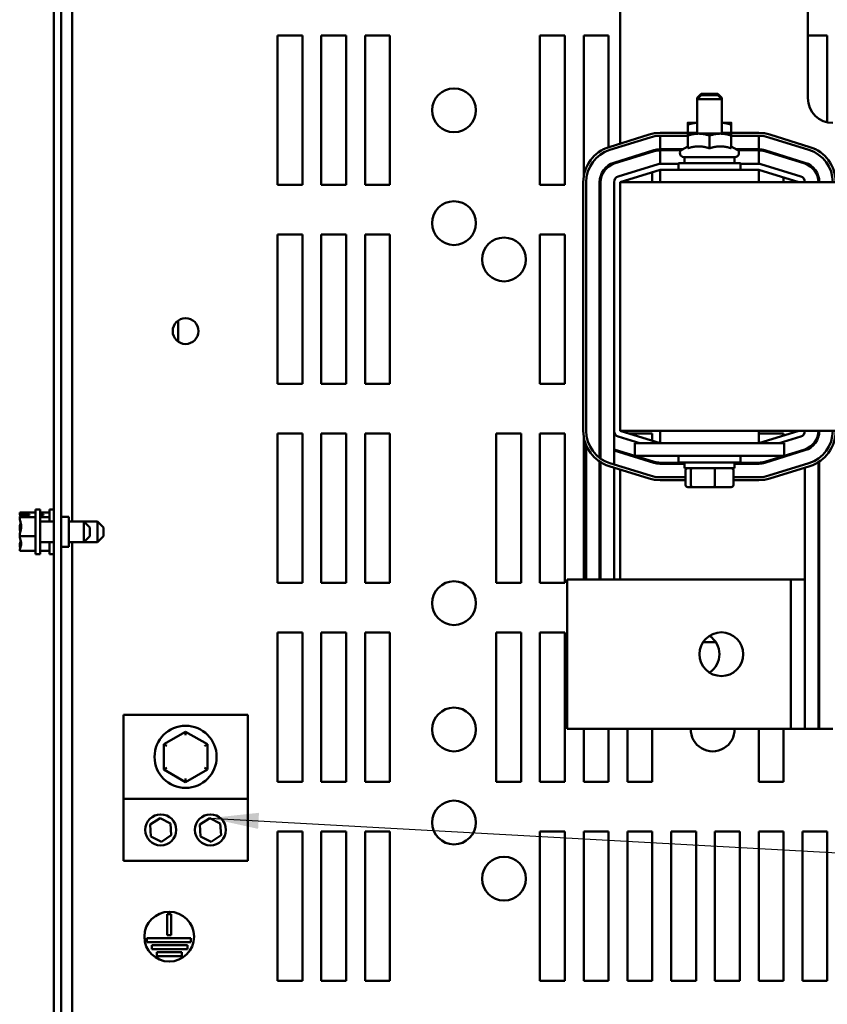
# Model space of a CAD drawing. Units: inches. Extents: x 0.05 to 2.15, y 0.02 to 1.67.
# Drawn here: x 0.78 to 0.94, y 1.35 to 1.55 of the extents above; entities that cross this region are included whole.
import ezdxf

# ---------------------------------------------------------------- set-up
doc = ezdxf.new("R2010")
doc.units = ezdxf.units.IN
doc.header["$LTSCALE"] = 0.1
doc.header["$MEASUREMENT"] = 0
doc.layers.add('Symbol (ANSI)', color=7, linetype='Continuous', lineweight=25)
doc.layers.add('Visible (ANSI)', color=7, linetype='Continuous', lineweight=50)
doc.styles.add('Note Text (ANSI)', font='tahoma.ttf')
doc.dimstyles.new('Default (ANSI)$7', dxfattribs={"dimscale": 0.1, "dimtxt": 0.1400000005960464, "dimasz": 0.0984251946210861, "dimexe": 0.125, "dimexo": 0.0625, "dimgap": 0.031496062992126, "dimtad": 0, "dimtih": 1, "dimtoh": 1, "dimrnd": 1e-08, "dimzin": 0, "dimdsep": 46, "dimtxsty": 'Note Text (ANSI)', "dimcen": 0.09, "dimdle": 0.3937007874015748, "dimclrd": 256, "dimclre": 256, "dimclrt": 256, "dimadec": 0, "dimazin": 1, "dimtfac": 0.8571428656578063, "dimtofl": 0, "dimtmove": 0, "dimatfit": 3, "dimfxl": 1, "dimtolj": 1, "dimtzin": 4, "dimlwd": -1, "dimlwe": -1, "dimarcsym": 0})

msp = doc.modelspace()

# ---------------------------------------------------------------- linework, layer by layer
at = {"layer": 'Visible (ANSI)'}
for p, q in [((0.7827771224920101, 1.123548222489047), (0.7827771224920101, 1.600548222489046)), ((0.78427712249201, 1.123548222489047), (0.78427712249201, 1.600548222489046)), ((0.7864371224920105, 1.449118222489049), (0.7864371224920105, 1.559978222489049)), ((0.8966771224920103, 1.559838222489049), (0.8966771224920103, 1.525086863153352)), ((0.9344771224920103, 1.534238222489048), (0.9344771224920103, 1.559838222489049)), ((0.8277771224920103, 1.546798222489049), (0.8327771224920104, 1.546798222489049)), ((0.8277771224920103, 1.516798222489049), (0.8277771224920103, 1.546798222489049)), ((0.8327771224920104, 1.546798222489049), (0.8327771224920104, 1.516798222489049)), ((0.8365771224920104, 1.546798222489049), (0.8415771224920106, 1.546798222489049)), ((0.8365771224920104, 1.516798222489049), (0.8365771224920104, 1.546798222489049)), ((0.8415771224920106, 1.546798222489049), (0.8415771224920106, 1.516798222489049)), ((0.8453771224920102, 1.546798222489049), (0.8503771224920104, 1.546798222489049)), ((0.8453771224920102, 1.516798222489049), (0.8453771224920102, 1.546798222489049)), ((0.8503771224920104, 1.546798222489049), (0.8503771224920104, 1.516798222489049)), ((0.8805771224920103, 1.546798222489048), (0.8855771224920104, 1.546798222489048)), ((0.8805771224920103, 1.516798222489048), (0.8805771224920103, 1.546798222489048)), ((0.8855771224920104, 1.546798222489048), (0.8855771224920101, 1.516798222489048)), ((0.8893771224920104, 1.546798222489048), (0.8943771224920103, 1.546798222489048)), ((0.8893771224920104, 1.518550658065165), (0.8893771224920104, 1.546798222489048)), ((0.8943771224920103, 1.546798222489048), (0.8943771224920102, 1.524371713805764)), ((0.9344771224920106, 1.546798222489048), (0.9383771224920106, 1.546798222489048)), ((0.9383771224920106, 1.546798222489048), (0.9383771224920101, 1.529360723129746)), ((0.9129771224920105, 1.535108222489049), (0.9121771224920106, 1.534308222489049)), ((0.9129771224920104, 1.534808222489048), (0.9121771224920104, 1.534008222489048)), ((0.9124771224920104, 1.534308222489049), (0.9121771224920104, 1.534308222489049)), ((0.9121771224920106, 1.534008222489049), (0.9121771224920106, 1.534308222489049)), ((0.9129771224920105, 1.535108222489049), (0.9163771224920104, 1.535108222489049)), ((0.9129771224920104, 1.534808222489048), (0.9163771224920102, 1.534808222489048)), ((0.9163771224920104, 1.535108222489049), (0.9171771224920106, 1.534308222489049)), ((0.9163771224920102, 1.534808222489048), (0.9171771224920103, 1.534008222489048)), ((0.9171771224920106, 1.534308222489049), (0.9168771224920101, 1.534308222489049)), ((0.9171771224920106, 1.534008222489049), (0.9171771224920106, 1.534308222489049)), ((0.9171771224920103, 1.534008222489048), (0.9121771224920102, 1.534008222489048)), ((0.9121771224920104, 1.527088222489048), (0.9121771224920104, 1.534008222489048)), ((0.9171771224920103, 1.527088222489048), (0.9171771224920103, 1.534008222489048)), ((0.9121771224920102, 1.529288222489049), (0.9102971224920104, 1.529288222489049)), ((0.9102971224920104, 1.52723822249219), (0.9102971224920104, 1.528897016668099)), ((0.9190571224920102, 1.529288222489049), (0.9171771224920101, 1.529288222489049)), ((0.9190571224920102, 1.527238222490585), (0.9190571224920102, 1.528897016668099)), ((0.8944823877095855, 1.524405268501172), (0.9025323877090757, 1.526905268498275)), ((0.9027103391778686, 1.526332264768134), (0.894660339178378, 1.523832264771032)), ((0.9047271224921956, 1.527238222493211), (0.9121771224920104, 1.527238222491846)), ((0.9102971224920104, 1.52663822249219), (0.9047271224920856, 1.526638222493211)), ((0.9047271224914814, 1.523938222487652), (0.9047271224911785, 1.526638222487674)), ((0.9124871224920102, 1.527088222489048), (0.9102971224920104, 1.527088222489048)), ((0.9102971224920104, 1.524139563303386), (0.9102971224920104, 1.526697016668099)), ((0.9168671224920103, 1.527088222489048), (0.9124871224920102, 1.527088222489048)), ((0.9146771224920103, 1.524139563303386), (0.9146771224920103, 1.526697016668099)), ((0.9190571224920102, 1.527088222489048), (0.9168671224920103, 1.527088222489048)), ((0.9171771224920103, 1.527238222490929), (0.9246271224920993, 1.527238222489564)), ((0.9190571224920102, 1.524139563303386), (0.9190571224920102, 1.526697016668099)), ((0.9246271224919894, 1.526638222489564), (0.9190571224920102, 1.526638222490585)), ((0.9246271224918222, 1.526638222489905), (0.9246271224918313, 1.523938222489884)), ((0.9346939058056841, 1.523832264764725), (0.9266439058050584, 1.52633226476407)), ((0.9268218572740188, 1.526905268494158), (0.9348718572745996, 1.524405268494827)), ((0.9102971224920104, 1.524530769124336), (0.9091371224920102, 1.523861042812076)), ((0.9190571224920102, 1.524530769124336), (0.9202171224920103, 1.523861042812076)), ((0.8954611207883086, 1.521253747979058), (0.9035111207882986, 1.52375374797687)), ((0.9035704379445567, 1.523562746733552), (0.8955204379445667, 1.52106274673574)), ((0.909270801612242, 1.523938222488162), (0.9047271224914814, 1.523938222487652)), ((0.9047271224919473, 1.521038222487717), (0.9047271224919612, 1.523738222487713)), ((0.9047271224919612, 1.523738222487713), (0.9089757848032043, 1.523738222488189)), ((0.9198171224920102, 1.522368222489048), (0.9095371224920104, 1.522368222489048)), ((0.9096771224920104, 1.522368222489048), (0.9096771224920104, 1.521188222489048)), ((0.9196771224920102, 1.522368222489048), (0.9196771224920102, 1.521188222489048)), ((0.9246271224918313, 1.523938222489884), (0.9200834433695575, 1.523938222489374)), ((0.9203784601797053, 1.523738222489468), (0.9246271224918586, 1.523738222489944)), ((0.9246271224918586, 1.523738222489944), (0.9246271224918409, 1.521038222489949)), ((0.9257838070401314, 1.523562746735503), (0.9338338070402128, 1.521062746735525)), ((0.9338931241965172, 1.521253747978829), (0.9258431241964359, 1.523753747978807)), ((0.8943771224920102, 1.520732335039562), (0.8943771224920102, 1.520487825639548)), ((0.8963212195541062, 1.51848422994925), (0.904371219554182, 1.520984229949245)), ((0.8966771224920103, 1.521631388259381), (0.8966771224920103, 1.52142196553898)), ((0.8979871287126849, 1.522038222489048), (0.8986614698729646, 1.522038222489048)), ((0.9047271224921205, 1.521038222489074), (0.9084271224920104, 1.52103822248907)), ((0.9084271224920103, 1.521188222489048), (0.9209271224920103, 1.521188222489048)), ((0.9084271224920103, 1.519838222489048), (0.9084271224920103, 1.521188222489048)), ((0.9209271224920103, 1.519838222489048), (0.9209271224920103, 1.521188222489048)), ((0.9209271224920103, 1.521038222489056), (0.9246271224920141, 1.521038222489052)), ((0.9249830254299538, 1.520984229949222), (0.9330330254298589, 1.518484229949251)), ((0.9306927751138088, 1.522038222489048), (0.9313671162735627, 1.522038222489048)), ((0.9047271224921203, 1.519838222489066), (0.8966771224920512, 1.517338222489073)), ((0.9031771224920102, 1.51935685602941), (0.9031771224920102, 1.517338222489049)), ((0.92462712249201, 1.519838222489048), (0.90472712249201, 1.519838222489048)), ((0.90472712249201, 1.517338222489049), (0.90472712249201, 1.519838222489048)), ((0.92462712249201, 1.517338222489049), (0.92462712249201, 1.519838222489048)), ((0.9326771224920101, 1.517338222489044), (0.9246271224920123, 1.519838222489044)), ((0.9295771224920104, 1.518300955408299), (0.9295771224920104, 1.517338222489049)), ((0.9356704484021106, 1.519838222489048), (0.9359267378544082, 1.519838222489048)), ((0.8327771224920104, 1.516798222489049), (0.8277771224920103, 1.516798222489049)), ((0.8415771224920106, 1.516798222489049), (0.8365771224920104, 1.516798222489049)), ((0.8503771224920104, 1.516798222489049), (0.8453771224920102, 1.516798222489049)), ((0.8855771224920101, 1.516798222489048), (0.8805771224920103, 1.516798222489048)), ((0.8892771224920338, 1.467338222450639), (0.8892771224913925, 1.517338222496056)), ((0.8898771224913925, 1.517338222496064), (0.8898771224920338, 1.467338222450646)), ((0.8925771224920612, 1.461913280055072), (0.8925771224920165, 1.517338222489903)), ((0.8927771224919563, 1.516798222489048), (0.8925771224920174, 1.516798222489048)), ((0.8927771224919556, 1.517338222489903), (0.8927771224920158, 1.461767764660259)), ((0.8954771224919902, 1.467338222489001), (0.8954771224920433, 1.51733822248908)), ((0.8966771224920105, 1.517338222489049), (0.8966771224920105, 1.467338222489049)), ((1.07667712249201, 1.517338222489049), (0.8966771224920105, 1.517338222489049)), ((0.8981771224920102, 1.517338222489049), (0.8981771224920102, 1.517804060998372)), ((0.8277771224920103, 1.506798222489049), (0.8327771224920104, 1.506798222489049)), ((0.8277771224920103, 1.476798222489049), (0.8277771224920103, 1.506798222489049)), ((0.8327771224920104, 1.506798222489049), (0.8327771224920104, 1.476798222489049)), ((0.8365771224920104, 1.506798222489049), (0.8415771224920106, 1.506798222489049)), ((0.8365771224920104, 1.476798222489049), (0.8365771224920104, 1.506798222489049)), ((0.8415771224920106, 1.506798222489049), (0.8415771224920106, 1.476798222489049)), ((0.8453771224920102, 1.506798222489049), (0.8503771224920104, 1.506798222489049)), ((0.8453771224920102, 1.476798222489049), (0.8453771224920102, 1.506798222489049)), ((0.8503771224920104, 1.506798222489049), (0.8503771224920104, 1.476798222489049)), ((0.8805771224920103, 1.506798222489049), (0.8855771224920104, 1.506798222489049)), ((0.8805771224920103, 1.476798222489049), (0.8805771224920103, 1.506798222489049)), ((0.8855771224920104, 1.506798222489049), (0.8855771224920101, 1.476798222489049)), ((0.8925771224920268, 1.506798222489049), (0.892777122491964, 1.506798222489049)), ((0.8077771224920105, 1.485274546430888), (0.8077771224920105, 1.489521898547208)), ((0.8327771224920104, 1.476798222489049), (0.8277771224920103, 1.476798222489049)), ((0.8415771224920106, 1.476798222489049), (0.8365771224920104, 1.476798222489049)), ((0.8503771224920104, 1.476798222489049), (0.8453771224920102, 1.476798222489049)), ((0.8855771224920101, 1.476798222489049), (0.8805771224920103, 1.476798222489049)), ((0.8927771224919872, 1.476798222489049), (0.8925771224920552, 1.476798222489049)), ((0.8954771224919976, 1.460590520764739), (0.8954771224919902, 1.467338222489001)), ((0.8966771224920105, 1.467338222489049), (0.9406371224920103, 1.467338222489049)), ((0.896677122491998, 1.467338222489051), (0.904727122491998, 1.464838222489006)), ((0.9047271224920101, 1.467338222489048), (0.9047271224920101, 1.464838222489048)), ((0.9246271224920102, 1.467338222489048), (0.9246271224920102, 1.464838222489048)), ((0.9246271224920196, 1.464838222489027), (0.9326771224921241, 1.467338222489051)), ((0.9365771224919763, 1.467338222489449), (0.9365771224919776, 1.466073311426137)), ((0.8277771224920103, 1.466798222489049), (0.8327771224920104, 1.466798222489049)), ((0.8277771224920103, 1.436798222489048), (0.8277771224920103, 1.466798222489049)), ((0.8327771224920104, 1.466798222489049), (0.8327771224920104, 1.436798222489048)), ((0.8365771224920104, 1.466798222489049), (0.8415771224920106, 1.466798222489049)), ((0.8365771224920104, 1.436798222489048), (0.8365771224920104, 1.466798222489049)), ((0.8415771224920106, 1.466798222489049), (0.8415771224920106, 1.436798222489048)), ((0.8453771224920102, 1.466798222489049), (0.8503771224920104, 1.466798222489049)), ((0.8453771224920102, 1.436798222489048), (0.8453771224920102, 1.466798222489049)), ((0.8503771224920104, 1.466798222489049), (0.8503771224920104, 1.436798222489048)), ((0.8717771224920104, 1.466798222489049), (0.8767771224920103, 1.466798222489049)), ((0.8717771224920104, 1.436798222489048), (0.8717771224920104, 1.466798222489049)), ((0.8767771224920103, 1.466798222489049), (0.8767771224920103, 1.436798222489048)), ((0.8805771224920103, 1.466798222489049), (0.8855771224920104, 1.466798222489049)), ((0.8805771224920103, 1.436798222489048), (0.8805771224920103, 1.466798222489049)), ((0.8855771224920104, 1.466798222489049), (0.8855771224920101, 1.436798222489048)), ((0.8893771224920104, 1.437438222489025), (0.8893771224920104, 1.466125786885638)), ((0.892612839037476, 1.466798222489049), (0.8927771224920036, 1.466798222489049)), ((0.9006810755321462, 1.464838222489048), (0.8963212195540494, 1.46619221502883)), ((0.8984159224919755, 1.466798222489049), (0.9031771224920102, 1.466798222489049)), ((0.9031771224920102, 1.466798222489049), (0.9031771224920102, 1.465319588948638)), ((0.9246271224920105, 1.466798222489049), (0.9295771224920104, 1.466798222489049)), ((0.9330330254300729, 1.466192215028884), (0.9286731694518021, 1.464838222489048)), ((0.9295771224920104, 1.466798222489049), (0.9295771224920104, 1.466375489569764)), ((0.936577122491707, 1.466798222489049), (0.9367414059458914, 1.466798222489049)), ((0.8898771224920524, 1.464419318547013), (0.8898771224920816, 1.437438222489026)), ((0.8954771224920024, 1.463417727527475), (0.9035111207867885, 1.460922697000268)), ((0.9035704379431129, 1.461113698243565), (0.8955204379433735, 1.463613698244362)), ((0.8966771224920105, 1.463254479440311), (0.8966771224920105, 1.463045056719888)), ((0.8996771224920104, 1.464838222489048), (0.9046771224920105, 1.464838222489048)), ((0.8996771224920102, 1.462338222489049), (0.8996771224920102, 1.464838222489048)), ((0.9246771224920104, 1.464838222489048), (0.9046771224920105, 1.464838222489048)), ((0.9246771224920104, 1.464838222489048), (0.9296771224920103, 1.464838222489048)), ((0.9338338070405029, 1.463613698245104), (0.9257838070407027, 1.461113698244422)), ((0.9258431241970242, 1.460922697001123), (0.9338931241968244, 1.463422697001806)), ((0.9296771224920105, 1.462338222489049), (0.9296771224920105, 1.464838222489048)), ((0.9338771224919845, 1.463627427427347), (0.9338771224919845, 1.46341772752807)), ((0.8925771224920876, 1.437438222489028), (0.8925771224920621, 1.461177865318606)), ((0.8927771224920167, 1.461049343377752), (0.8927771224920423, 1.437438222489029)), ((0.8986614698743789, 1.462638222489049), (0.8979871287148528, 1.462638222489049)), ((0.8996771224920104, 1.462338222489049), (0.9046771224920105, 1.462338222489049)), ((0.9246771224920104, 1.462338222489049), (0.9046771224920105, 1.462338222489049)), ((0.9096771224920104, 1.460938222489007), (0.9047271224917945, 1.460938222489002)), ((0.9084271224920104, 1.462338222489049), (0.9084271224920104, 1.460988222489049)), ((0.9209271224920103, 1.460988222489049), (0.9084271224920103, 1.460988222489049)), ((0.9096771224920104, 1.459808222489049), (0.9096771224920104, 1.460988222489049)), ((0.9196771224920105, 1.459808222489049), (0.9196771224920105, 1.460988222489049)), ((0.924627122491821, 1.460938222489024), (0.9196771224920102, 1.460938222489018)), ((0.9209271224920103, 1.462338222489049), (0.9209271224920103, 1.460988222489049)), ((0.9246771224920104, 1.462338222489049), (0.9296771224920103, 1.462338222489049)), ((0.9313671162664979, 1.462638222489049), (0.9306927751069392, 1.462638222489049)), ((0.936577122491983, 1.461049343416872), (0.9365771224914542, 1.407438222489076)), ((0.936777122491922, 1.46117786535774), (0.936777122491393, 1.407438222489076)), ((0.9025323877242547, 1.457771176464894), (0.8944823877259818, 1.460271176441332)), ((0.894660339193502, 1.460844180171867), (0.9027103391917543, 1.458344180195496)), ((0.8954771224920225, 1.437438222489032), (0.8954771224919982, 1.4599622526038)), ((0.8966771224920105, 1.459589581799775), (0.8966771224920105, 1.437438222489033)), ((0.9047271224917945, 1.460738222489063), (0.9096771224920104, 1.460738222489069)), ((0.9096771224920104, 1.459808222489049), (0.9196771224920102, 1.459808222489049)), ((0.9098614470698922, 1.456448222489049), (0.9098614470698922, 1.459408222489049)), ((0.9109308705432781, 1.456448222489048), (0.9109308705432781, 1.459408222489048)), ((0.915746545965396, 1.456448222489048), (0.915746545965396, 1.459408222489048)), ((0.9194927979141283, 1.456448222489048), (0.9194927979141283, 1.459408222489048)), ((0.9196771224920102, 1.460738222489079), (0.9246271224918212, 1.460738222489085)), ((0.9266439058087151, 1.458344180211554), (0.9346939058101671, 1.460844180217153)), ((0.9348718572794718, 1.460271176487172), (0.9268218572780197, 1.457771176481573)), ((0.9338771224919884, 1.459962252639309), (0.933877122491458, 1.407438222489073)), ((0.9047271224929309, 1.458038222475002), (0.9098614470698922, 1.458038222477481)), ((0.9098614470698922, 1.457438222477481), (0.9047271224932094, 1.457438222475002)), ((0.9194927979141283, 1.45803822248213), (0.9246271224929573, 1.458038222484608)), ((0.9246271224932217, 1.457438222484608), (0.9194927979141283, 1.45743822248213)), ((0.910301234779675, 1.456048222489048), (0.9112729940089156, 1.456048222489048)), ((0.9112729940089156, 1.456048222489048), (0.9156488817212513, 1.456048222489048)), ((0.9156488817212513, 1.456048222489048), (0.9190530102043458, 1.456048222489048)), ((0.7790971224920109, 1.451548222489049), (0.7790971224920109, 1.442548222489049)), ((0.7790971224920109, 1.451548222489049), (0.779997122492011, 1.451548222489049)), ((0.779997122492011, 1.451548222489049), (0.779997122492011, 1.442548222489049)), ((0.7818771224920105, 1.451548222489048), (0.7818771224920105, 1.449118222489049)), ((0.7818771224920105, 1.451548222489048), (0.7827771224920106, 1.451548222489048)), ((0.7758971224920109, 1.450907978667067), (0.7758971224920109, 1.450901803486656)), ((0.7758971224920109, 1.450907978667067), (0.7790971224920109, 1.450907978667067)), ((0.7758971224920109, 1.450901803486656), (0.7758971224920109, 1.45088744025721)), ((0.7758971224920109, 1.450021922945469), (0.7758971224920109, 1.450015747765058)), ((0.7758971224920109, 1.450015747765058), (0.7758971224920109, 1.449989034174791)), ((0.7758971224920109, 1.450015747765058), (0.7790971224920109, 1.450015747765058)), ((0.7778971224920108, 1.450382542665436), (0.77617967920892, 1.450382542665432)), ((0.7762000764958535, 1.450507985622395), (0.7778971224920108, 1.450507985622375)), ((0.7770971224920109, 1.450431292437905), (0.7764971224920109, 1.450431292437905)), ((0.7770971224920109, 1.450382542665434), (0.7770971224920109, 1.450431292437905)), ((0.7778971224920108, 1.450507985622375), (0.7778971224920108, 1.450382542665436)), ((0.779997122492011, 1.450907978667066), (0.7818771224920105, 1.450907978667066)), ((0.779997122492011, 1.450507985622394), (0.7806771224920106, 1.450507985622374)), ((0.7806771224920106, 1.450382542665435), (0.779997122492011, 1.450382542665435)), ((0.779997122492011, 1.450015747765058), (0.7818771224920105, 1.450015747765058)), ((0.7827771224920101, 1.449118222489049), (0.779997122492011, 1.449118222489049)), ((0.7806771224920106, 1.450507985622374), (0.7806771224920106, 1.450382542665435)), ((0.78427712249201, 1.450048222489047), (0.78577712249201, 1.450048222489047)), ((0.78577712249201, 1.444048222489047), (0.78577712249201, 1.450048222489047)), ((0.788797122492011, 1.449118222489049), (0.78577712249201, 1.449118222489049)), ((0.788797122492011, 1.444978222489049), (0.788797122492011, 1.449118222489049)), ((0.7899971224920109, 1.447918222489049), (0.788797122492011, 1.449118222489049)), ((0.7915771224920105, 1.449118222489048), (0.788797122492011, 1.449118222489048)), ((0.7915771224920105, 1.444978222489048), (0.7915771224920105, 1.449118222489048)), ((0.7927771224920105, 1.447918222489048), (0.7915771224920105, 1.449118222489048)), ((0.7758971224920109, 1.447960991800915), (0.7758971224920109, 1.44791373980079)), ((0.7899971224920109, 1.447918222489049), (0.7899971224920109, 1.446178222489049)), ((0.7927771224920105, 1.447918222489048), (0.7927771224920105, 1.446178222489048)), ((0.7758971224920109, 1.446182705177308), (0.7758971224920109, 1.44615599158704)), ((0.7758971224920109, 1.44615599158704), (0.7790971224920109, 1.44615599158704)), ((0.7758971224920109, 1.44615599158704), (0.7758971224920109, 1.446135453177183)), ((0.7899971224920109, 1.446178222489049), (0.788797122492011, 1.444978222489049)), ((0.7927771224920105, 1.446178222489048), (0.7915771224920105, 1.444978222489048)), ((0.7758971224920109, 1.444107410803308), (0.7758971224920109, 1.444074522032629)), ((0.7758971224920109, 1.443209004720888), (0.7758971224920109, 1.443188466311031)), ((0.7758971224920109, 1.443188466311031), (0.7790971224920109, 1.443188466311031)), ((0.7827771224920101, 1.444978222489049), (0.7799971224920109, 1.444978222489049)), ((0.779997122492011, 1.44318846631103), (0.7818771224920105, 1.44318846631103)), ((0.7818771224920105, 1.444978222489049), (0.7818771224920105, 1.442548222489048)), ((0.78427712249201, 1.444048222489047), (0.78577712249201, 1.444048222489047)), ((0.788797122492011, 1.444978222489049), (0.78577712249201, 1.444978222489049)), ((0.7864371224920105, 1.27911822248905), (0.7864371224920105, 1.444978222489049)), ((0.7915771224920105, 1.444978222489048), (0.788797122492011, 1.444978222489048)), ((0.7790971224920109, 1.442548222489049), (0.779997122492011, 1.442548222489049)), ((0.7818771224920105, 1.442548222489048), (0.7827771224920106, 1.442548222489048)), ((0.886077122492066, 1.437438222489021), (0.8936771224920661, 1.437438222489029)), ((0.8860771224920988, 1.407438222489021), (0.886077122492066, 1.437438222489021)), ((0.9310771224920662, 1.43743822248907), (0.8936771224920663, 1.437438222489029)), ((0.9310771224920985, 1.40743822248907), (0.9310771224920662, 1.43743822248907)), ((0.9338771224915859, 1.437438222489073), (0.9310771224920664, 1.43743822248907)), ((0.9367771224913605, 1.437438222489076), (0.9365771224914216, 1.437438222489076)), ((0.8327771224920104, 1.436798222489048), (0.8277771224920103, 1.436798222489048)), ((0.8415771224920106, 1.436798222489048), (0.8365771224920104, 1.436798222489048)), ((0.8503771224920104, 1.436798222489048), (0.8453771224920102, 1.436798222489048)), ((0.8767771224920103, 1.436798222489048), (0.8717771224920104, 1.436798222489048)), ((0.8855771224920101, 1.436798222489048), (0.8805771224920103, 1.436798222489048)), ((0.8277771224920103, 1.426798222489049), (0.8327771224920104, 1.426798222489049)), ((0.8277771224920103, 1.396798222489049), (0.8277771224920103, 1.426798222489049)), ((0.8327771224920104, 1.426798222489049), (0.8327771224920104, 1.396798222489049)), ((0.8365771224920104, 1.426798222489049), (0.8415771224920106, 1.426798222489049)), ((0.8365771224920104, 1.396798222489049), (0.8365771224920104, 1.426798222489049)), ((0.8415771224920106, 1.426798222489049), (0.8415771224920106, 1.396798222489049)), ((0.8453771224920102, 1.426798222489049), (0.8503771224920104, 1.426798222489049)), ((0.8453771224920102, 1.396798222489049), (0.8453771224920102, 1.426798222489049)), ((0.8503771224920104, 1.426798222489049), (0.8503771224920104, 1.396798222489049)), ((0.8717771224920104, 1.426798222489049), (0.8767771224920103, 1.426798222489049)), ((0.8717771224920104, 1.396798222489049), (0.8717771224920104, 1.426798222489049)), ((0.8767771224920103, 1.426798222489049), (0.8767771224920103, 1.396798222489049)), ((0.8805771224920103, 1.426798222489049), (0.8855771224920104, 1.426798222489049)), ((0.8805771224920103, 1.396798222489049), (0.8805771224920103, 1.426798222489049)), ((0.8855771224920104, 1.426798222489049), (0.8855771224920101, 1.396798222489049)), ((0.9133893047091616, 1.424838222489049), (0.9159649402736127, 1.424838222489049)), ((0.7967771224920104, 1.410235722489049), (0.7967771224920104, 1.393360722489049)), ((0.8217771224920104, 1.410235722489049), (0.7967771224920105, 1.410235722489049)), ((0.8217771224920104, 1.410235722489049), (0.8217771224920104, 1.393360722489049)), ((0.8092815284217619, 1.406855808928031), (0.8048993271188916, 1.404330831355632)), ((0.8092809248697413, 1.406162988867897), (0.8092815284217619, 1.406855808928032)), ((0.8136593237948812, 1.404323200061448), (0.8092815284217619, 1.406855808928031)), ((0.8860771224920988, 1.407438222489021), (0.8936771224920986, 1.407438222489029)), ((0.8893771224920104, 1.396798222489049), (0.8893771224920104, 1.407438222489025)), ((0.9310771224920985, 1.40743822248907), (0.8936771224920986, 1.407438222489029)), ((0.8943771224920102, 1.40743822248903), (0.8943771224920102, 1.396798222489049)), ((0.8981771224920102, 1.396798222489049), (0.8981771224920102, 1.407438222489034)), ((0.9031771224920102, 1.40743822248904), (0.9031771224920102, 1.396798222489049)), ((0.9245771224920103, 1.396798222489049), (0.9245771224920103, 1.407438222489063)), ((0.9295771224920104, 1.407438222489069), (0.9295771224920104, 1.396798222489049)), ((0.9338771224914584, 1.407438222489073), (0.931077122492099, 1.40743822248907)), ((0.9365771224914542, 1.407438222489076), (0.933877122491458, 1.407438222489073)), ((0.936777122491393, 1.407438222489076), (0.9365771224914542, 1.407438222489076)), ((0.9394771224914146, 1.407438222489079), (0.936777122491393, 1.407438222489076)), ((0.8048993271188916, 1.404330831355632), (0.8048949211891399, 1.39927324491665)), ((0.8054990251152091, 1.403983898634183), (0.8048993271188916, 1.404330831355632)), ((0.8130590222465425, 1.403977312722763), (0.8136593237948812, 1.404323200061448)), ((0.8136549178651294, 1.399265613622465), (0.8136593237948812, 1.404323200061448)), ((0.8054952227374784, 1.399619132255334), (0.8048949211891399, 1.39927324491665)), ((0.8136549178651294, 1.399265613622465), (0.8130552198688118, 1.399612546343915)), ((0.8048949211891399, 1.39927324491665), (0.8092727165622587, 1.396740636050066)), ((0.8092727165622587, 1.396740636050066), (0.8136549178651294, 1.399265613622465)), ((0.8092733201142795, 1.3974334561102), (0.8092727165622587, 1.396740636050066)), ((0.8327771224920104, 1.396798222489049), (0.8277771224920103, 1.396798222489049)), ((0.8415771224920106, 1.396798222489049), (0.8365771224920104, 1.396798222489049)), ((0.8503771224920104, 1.396798222489049), (0.8453771224920102, 1.396798222489049)), ((0.8767771224920103, 1.396798222489049), (0.8717771224920104, 1.396798222489049)), ((0.8855771224920101, 1.396798222489049), (0.8805771224920103, 1.396798222489049)), ((0.8943771224920102, 1.396798222489049), (0.8893771224920104, 1.396798222489049)), ((0.9031771224920102, 1.396798222489049), (0.8981771224920102, 1.396798222489049)), ((0.9295771224920104, 1.396798222489049), (0.9245771224920103, 1.396798222489049)), ((0.8217771224920104, 1.393360722489049), (0.7967771224920104, 1.393360722489049)), ((0.7967771224920104, 1.393360722489049), (0.7967771224920104, 1.380860722489049)), ((0.8217771224920104, 1.393360722489049), (0.8217771224920104, 1.380860722489049)), ((0.8021535968304874, 1.388165589578193), (0.8041289013580639, 1.389477183202088)), ((0.802301817964434, 1.385799128865154), (0.8021535968304874, 1.388165589578193)), ((0.8041289013580639, 1.389477183202088), (0.8062524270195869, 1.388422316112944)), ((0.8062524270195869, 1.388422316112944), (0.8064006481535335, 1.386055855399904)), ((0.8121535968304874, 1.388165589578193), (0.8141289013580639, 1.389477183202088)), ((0.8123018179644338, 1.385799128865154), (0.8121535968304874, 1.388165589578193)), ((0.8141289013580639, 1.389477183202088), (0.816252427019587, 1.388422316112944)), ((0.816252427019587, 1.388422316112944), (0.8164006481535334, 1.386055855399904)), ((0.804425343625957, 1.384744261776009), (0.802301817964434, 1.385799128865154)), ((0.8064006481535335, 1.386055855399904), (0.804425343625957, 1.384744261776009)), ((0.8144253436259568, 1.384744261776009), (0.8123018179644338, 1.385799128865154)), ((0.8164006481535334, 1.386055855399904), (0.8144253436259568, 1.384744261776009)), ((0.8277771224920103, 1.386798222489049), (0.8327771224920104, 1.386798222489049)), ((0.8277771224920103, 1.356798222489049), (0.8277771224920103, 1.386798222489049)), ((0.8327771224920104, 1.386798222489049), (0.8327771224920104, 1.356798222489049)), ((0.8365771224920104, 1.386798222489049), (0.8415771224920106, 1.386798222489049)), ((0.8365771224920104, 1.356798222489049), (0.8365771224920104, 1.386798222489049)), ((0.8415771224920106, 1.386798222489049), (0.8415771224920106, 1.356798222489049)), ((0.8453771224920102, 1.386798222489049), (0.8503771224920104, 1.386798222489049)), ((0.8453771224920102, 1.356798222489049), (0.8453771224920102, 1.386798222489049)), ((0.8503771224920104, 1.386798222489049), (0.8503771224920104, 1.356798222489049)), ((0.8805771224920103, 1.386798222489049), (0.8855771224920104, 1.386798222489049)), ((0.8805771224920103, 1.356798222489049), (0.8805771224920103, 1.386798222489049)), ((0.8855771224920104, 1.386798222489049), (0.8855771224920101, 1.356798222489049)), ((0.8893771224920104, 1.386798222489049), (0.8943771224920103, 1.386798222489049)), ((0.8893771224920104, 1.356798222489049), (0.8893771224920104, 1.386798222489049)), ((0.8943771224920103, 1.386798222489049), (0.8943771224920102, 1.356798222489049)), ((0.8981771224920102, 1.386798222489049), (0.9031771224920102, 1.386798222489049)), ((0.8981771224920102, 1.356798222489049), (0.8981771224920102, 1.386798222489049)), ((0.9031771224920102, 1.386798222489049), (0.9031771224920102, 1.356798222489049)), ((0.9069771224920103, 1.386798222489049), (0.9119771224920104, 1.386798222489049)), ((0.9069771224920103, 1.356798222489049), (0.9069771224920103, 1.386798222489049)), ((0.9119771224920104, 1.386798222489049), (0.9119771224920104, 1.356798222489049)), ((0.9157771224920104, 1.386798222489049), (0.9207771224920103, 1.386798222489049)), ((0.9157771224920104, 1.356798222489049), (0.9157771224920104, 1.386798222489049)), ((0.9207771224920103, 1.386798222489049), (0.9207771224920103, 1.356798222489049)), ((0.9245771224920103, 1.386798222489049), (0.9295771224920104, 1.386798222489049)), ((0.9245771224920103, 1.356798222489049), (0.9245771224920103, 1.386798222489049)), ((0.9295771224920104, 1.386798222489049), (0.9295771224920104, 1.356798222489049)), ((0.9333771224920102, 1.386798222489049), (0.9383771224920106, 1.386798222489049)), ((0.9333771224920102, 1.356798222489049), (0.9333771224920102, 1.386798222489049)), ((0.9383771224920106, 1.386798222489049), (0.9383771224920101, 1.356798222489049)), ((0.8217771224920104, 1.380860722489049), (0.7967771224920104, 1.380860722489049)), ((0.8055849819831671, 1.365920798834413), (0.8055849819831671, 1.370147924779196)), ((0.8055849819831671, 1.370147924779196), (0.806384981983167, 1.370147924779196)), ((0.806384981983167, 1.370147924779196), (0.806384981983167, 1.365920798834413)), ((0.806384981983167, 1.365920798834413), (0.8055849819831671, 1.365920798834413)), ((0.8014886757324543, 1.364520798834413), (0.8014886757324543, 1.365320798834413)), ((0.8014886757324543, 1.365320798834413), (0.810301834769328, 1.365320798834413)), ((0.810301834769328, 1.364520798834413), (0.8014886757324543, 1.364520798834413)), ((0.8024657001505691, 1.363120798834413), (0.8024657001505691, 1.363920798834413)), ((0.8024657001505691, 1.363920798834413), (0.8096837172803164, 1.363920798834413)), ((0.8096837172803164, 1.363920798834413), (0.8096837172803164, 1.363120798834413)), ((0.810301834769328, 1.365320798834413), (0.810301834769328, 1.364520798834413)), ((0.8096837172803164, 1.363120798834413), (0.8024657001505691, 1.363120798834413)), ((0.8035224816640404, 1.361720798834413), (0.8035224816640404, 1.362520798834413)), ((0.8035224816640404, 1.362520798834413), (0.8084873608499716, 1.362520798834413)), ((0.8084873608499716, 1.362520798834413), (0.8084873608499716, 1.361720798834413)), ((0.8084873608499716, 1.361720798834413), (0.8035224816640404, 1.361720798834413)), ((0.8327771224920104, 1.356798222489049), (0.8277771224920103, 1.356798222489049)), ((0.8415771224920106, 1.356798222489049), (0.8365771224920104, 1.356798222489049)), ((0.8503771224920104, 1.356798222489049), (0.8453771224920102, 1.356798222489049)), ((0.8855771224920101, 1.356798222489049), (0.8805771224920103, 1.356798222489049)), ((0.8943771224920102, 1.356798222489049), (0.8893771224920104, 1.356798222489049)), ((0.9031771224920102, 1.356798222489049), (0.8981771224920102, 1.356798222489049)), ((0.9119771224920104, 1.356798222489049), (0.9069771224920103, 1.356798222489049)), ((0.9207771224920103, 1.356798222489049), (0.9157771224920104, 1.356798222489049)), ((0.9295771224920104, 1.356798222489049), (0.9245771224920103, 1.356798222489049)), ((0.9383771224920101, 1.356798222489049), (0.9333771224920102, 1.356798222489049))]:
    msp.add_line(p, q, dxfattribs=at)
for centre, radius in [((0.8632771224920105, 1.531798222489049), 0.0044), ((0.8632771224920087, 1.50909852642181), 0.0044), ((0.8733371224920103, 1.501798222489049), 0.0044), ((0.8092771224920104, 1.487398222489049), 0.0026), ((0.8632771224920103, 1.43269852642181), 0.0044), ((0.9170771224920823, 1.422438222489055), 0.0044), ((0.8632771224920089, 1.407298526421811), 0.0044), ((0.8092771224920104, 1.401798222489049), 0.00625), ((0.8632771224920105, 1.388598222489049), 0.0044), ((0.8042771224920103, 1.387110722489049), 0.003125), ((0.8142771224920103, 1.387110722489049), 0.003125), ((0.8733371224920103, 1.377298222489049), 0.0044), ((0.805984981983167, 1.365647367777244), 0.005)]:
    msp.add_circle(centre, radius, dxfattribs=at)
for centre, radius, start, end in [((0.9394771224920102, 1.534238222489048), 0.005, 180, 270), ((0.9047271224908396, 1.519838222493254), 0.0073999999999565, 89.99999998949951, 107.2526521490443), ((0.9047271224908396, 1.519838222493254), 0.0067999999999565, 89.99999998949932, 107.2526521490459), ((0.9246271224907429, 1.519838222489607), 0.0073999999999565, 72.7473478386948, 89.99999998949842), ((0.9246271224907429, 1.519838222489607), 0.0067999999999565, 72.74734783909277, 89.99999998949814), ((0.896677122491349, 1.517338222496151), 0.0073999999999565, 107.2526521490443, 180), ((0.9326771224913237, 1.517338222490277), 0.0073999999999565, 0, 72.7473478386948), ((0.896677122491349, 1.517338222496151), 0.0067999999999565, 107.252652149044, 180), ((0.9047271224919413, 1.519838222487717), 0.0040999999999349, 90.00000000642488, 107.2526521526338), ((0.9047271224919413, 1.519838222487717), 0.0038999999999959, 89.99999999971233, 107.2526521526352), ((0.9095371224920104, 1.523168222489048), 0.0008, 120.0000000000015, 270), ((0.9198171224920102, 1.523168222489048), 0.0008, 270, 59.99999999999843), ((0.9246271224918448, 1.519838222489949), 0.0040999999999349, 72.74734783348914, 90.00000000018765), ((0.9246271224918448, 1.519838222489949), 0.0038999999999959, 72.74734783348785, 89.99999999979451), ((0.9326771224913237, 1.517338222490277), 0.0067999999999565, 0, 72.74734783869539), ((0.8966771224919513, 1.517338222489906), 0.0040999999999349, 107.2526521526327, 180), ((0.8966771224919513, 1.517338222489906), 0.0038999999999959, 107.2526521526332, 180), ((0.9047271224921191, 1.519838222489074), 0.0012, 89.99999999993322, 107.2526521666329), ((0.9246271224920127, 1.519838222489051), 0.0012, 72.74734783317906, 89.99999999993322), ((0.932677122491926, 1.517338222489971), 0.0038999999999959, 0, 72.74734783348785), ((0.932677122491926, 1.517338222489971), 0.0040999999999349, 0, 72.74734783349217), ((0.8966771224920433, 1.517338222489079), 0.0012, 107.2526521666265, 180), ((0.932677122491918, 1.517338222489081), 0.0012, 0, 72.74734783317906), ((0.8966771224912958, 1.467338222450734), 0.0073999999992621, 180, 252.7473479826491), ((0.8966771224912958, 1.467338222450734), 0.0067999999992621, 180, 252.747347983043), ((0.89667712249199, 1.467338222489814), 0.0040999999999349, 180, 197.969753860817), ((0.8966771224919904, 1.467338222489), 0.0012, 180, 252.7473478331791), ((0.9326771224921321, 1.467338222489054), 0.0012, 287.2526521668273, 0), ((0.9326771224920875, 1.467338222489892), 0.0038999999993015, 287.2526521716526, 0), ((0.9326771224920875, 1.467338222489892), 0.0040999999992405, 287.2526521716553, 0), ((0.9326771224913933, 1.467338222490231), 0.0067999999999565, 287.2526522002412, 0), ((0.9326771224913933, 1.467338222490231), 0.0073999999999565, 287.2526522002406, 0), ((0.89667712249199, 1.467338222489814), 0.0038999999999959, 252.0797868606517, 252.7473478284144), ((0.9047271224917903, 1.464838222488998), 0.0040999999999349, 252.7473478274829, 270.0000000000625), ((0.9047271224917903, 1.464838222488998), 0.003899999999996, 252.7473478274778, 270.0000000000616), ((0.9246271224918167, 1.46483822248902), 0.003899999999996, 270.0000000000616, 287.252652179088), ((0.9246271224918167, 1.46483822248902), 0.0040999999999349, 270.0000000000625, 287.2526521787261), ((0.9047271224897748, 1.464838222474959), 0.0073999999999566, 252.7473479826488, 270.0000000265924), ((0.9047271224897748, 1.464838222474959), 0.0067999999999566, 252.7473479827071, 270.0000000265923), ((0.924627122489962, 1.464838222484565), 0.0067999999999566, 270.0000000252382, 287.2526522002412), ((0.924627122489962, 1.464838222484565), 0.0073999999999566, 270.0000000252387, 287.2526522002416), ((0.9394771224920104, 1.450438222489049), 0.005, 122.6836388553581, 125.4505426477188), ((0.9122771224906951, 1.42243822248905), 0.0044, 303.0557311616935, 56.9442688384292), ((0.9153171224920104, 1.407298222489049), 0.0044, 178.1766447219342, 1.823355278186102)]:
    msp.add_arc(centre, radius, start, end, dxfattribs=at)
for centre, major_axis, ratio, start_param, end_param in [((0.910301234779675, 1.459408222489048), (0.0004397877097825, 0), 0.909529736967538, 1.570796326794897, 3.141592653589793), ((0.9112729940089156, 1.459408222489048), (0, 0.0004), 0.8553086640941346, -9e-16, 1.570796326794897), ((0.9156488817212513, 1.459408222489048), (0, 0.0004), 0.2441606103620229, 4.712388980384689, 6.283185307179619), ((0.9190530102043458, 1.459408222489048), (-0.0004397877097825, 0), 0.9095297369675385, 3.141592653589793, 4.712388980384689), ((0.910301234779675, 1.456448222489049), (0.0004397877097825, 0), 0.9095297369675392, 3.141592653589796, 4.712388980384693), ((0.9112729940089156, 1.456448222489049), (0, -0.0004), 0.8553086640941348, 4.712388980384688, 6.283185307179583), ((0.9156488817212513, 1.456448222489048), (0, -0.0004), 0.2441606103620236, 0, 1.570796326794896), ((0.9190530102043458, 1.456448222489049), (-0.0004397877097825, 0), 0.9095297369675382, 1.570796326794897, 3.141592653589793)]:
    msp.add_ellipse(centre, major_axis=major_axis, ratio=ratio, start_param=start_param, end_param=end_param, dxfattribs=at)
for points, weights in [([(0.9102971224920104, 1.528897016668099), (0.9102971224920104, 1.529288222489049), (0.9102971224920104, 1.529288222489049)], [1, 1.037954849302047, 1]), ([(0.9121771224920102, 1.529279791587207), (0.9113030549794242, 1.529232327497237), (0.9102971224920104, 1.528897016668099)], [1.009545265409911, 1.032356441479419, 1]), ([(0.9190571224920102, 1.528897016668099), (0.9180511900045965, 1.529232327497237), (0.9171771224920103, 1.529279791587207)], [1, 1.032356441479422, 1.009545265409911]), ([(0.9190571224920102, 1.529288222489049), (0.9190571224920102, 1.529288222489049), (0.9190571224920102, 1.528897016668099)], [1, 1.037954849302061, 1]), ([(0.9102971224920104, 1.526697016668099), (0.9102971224920104, 1.527088222489048), (0.9102971224920104, 1.527088222489048)], [1, 1.037954849302047, 1]), ([(0.9124871224920102, 1.527088222489048), (0.9114707399548585, 1.527088222489048), (0.9102971224920104, 1.526697016668099)], [1, 1.037954849302041, 1]), ([(0.9146771224920103, 1.526697016668099), (0.9135035050291621, 1.527088222489048), (0.9124871224920102, 1.527088222489048)], [1, 1.037954849302028, 1]), ([(0.9168671224920103, 1.527088222489048), (0.9158507399548586, 1.527088222489048), (0.9146771224920103, 1.526697016668099)], [1, 1.037954849302028, 1]), ([(0.9190571224920102, 1.526697016668099), (0.917883505029162, 1.527088222489048), (0.9168671224920103, 1.527088222489048)], [1, 1.037954849302044, 1]), ([(0.9190571224920102, 1.527088222489048), (0.9190571224920102, 1.527088222489048), (0.9190571224920102, 1.526697016668099)], [1, 1.037954849302061, 1]), ([(0.9124871224920102, 1.524530769124336), (0.9114707399548585, 1.524530769124336), (0.9102971224920104, 1.524139563303386)], [1, 1.049579602534413, 1.022524775424188]), ([(0.9146771224920103, 1.524139563303386), (0.9135035050291621, 1.524530769124336), (0.9124871224920102, 1.524530769124336)], [1.022524775424188, 1.049579602534413, 1]), ([(0.9168671224920103, 1.524530769124336), (0.9158507399548586, 1.524530769124336), (0.9146771224920103, 1.524139563303386)], [1, 1.04957960253442, 1.022524775424191]), ([(0.9190571224920102, 1.524139563303386), (0.917883505029162, 1.524530769124336), (0.9168671224920103, 1.524530769124336)], [1.02252477542419, 1.049579602534419, 1])]:
    msp.add_rational_spline(points, weights, degree=2, dxfattribs=at)
for points, knots in [([(0.7762000764958535, 1.450507985622418), (0.7761635585364935, 1.450585083529596), (0.7760481462060078, 1.450667733225192), (0.7759359418787265, 1.450790371652351), (0.7758971224920109, 1.450850878141462), (0.7758971224920109, 1.450901803486656)], [0.0259800947158062, 0.0259800947158062, 0.0259800947158062, 0.0259800947158062, 0.1540153016615013, 0.1540153016615013, 0.2419011823540256, 0.2419011823540256, 0.2419011823540256, 0.2419011823540256]), ([(0.7758971224920109, 1.45088744025721), (0.7758971224920109, 1.450718064539879), (0.7759359418787265, 1.450516822310544), (0.7759931617111709, 1.45030881398714), (0.7760061607421868, 1.450265831630881), (0.7760199503980241, 1.450222122469287)], [-0.2419011823540256, -0.2419011823540256, -0.2419011823540256, -0.2419011823540256, -0.1540153016615018, -0.1540153016615018, -0.1317898456951565, -0.1317898456951565, -0.1317898456951565, -0.1317898456951565]), ([(0.7758971224920109, 1.450021922945469), (0.7758971224920109, 1.450072848290663), (0.7759359418787265, 1.450133354779775), (0.7760386786496389, 1.450245645243978), (0.7761298530667388, 1.450315381332622), (0.77617967920892, 1.450382542665428)], [-0.2419011823540256, -0.2419011823540256, -0.2419011823540256, -0.2419011823540256, -0.1540153016615013, -0.1540153016615013, -0.0441990450717184, -0.0441990450717184, -0.0441990450717184, -0.0441990450717184]), ([(0.7758971224920109, 1.446182705177308), (0.7758971224920109, 1.446403006239833), (0.7759359418787265, 1.44666475495828), (0.7760616468746188, 1.4472591184347), (0.7762112861397461, 1.447699803855991), (0.7762112861397461, 1.448085869676049), (0.7762112861397461, 1.448471935496108), (0.7760616468746188, 1.448912620917399), (0.7759359418787265, 1.449506984393819), (0.7758971224920109, 1.449768733112266), (0.7758971224920109, 1.449989034174791)], [-0.2419011823540251, -0.2419011823540251, -0.2419011823540251, -0.2419011823540251, -0.1540153016615016, -0.1540153016615016, 0, 0, 0, 0.1540153016615015, 0.1540153016615015, 0.2419011823540252, 0.2419011823540252, 0.2419011823540252, 0.2419011823540252]), ([(0.7764971224920109, 1.450431292437905), (0.7764231377658286, 1.450431292437905), (0.776336069586721, 1.450448161714033), (0.7762455365132281, 1.450484668248422), (0.776222591678172, 1.450495482737934), (0.7762000764958535, 1.450507985622395)], [0.2259437039020447, 0.2259437039020447, 0.2259437039020447, 0.2259437039020447, 0.2541318845775209, 0.2541318845775209, 0.263288283601415, 0.263288283601415, 0.263288283601415, 0.263288283601415]), ([(0.7760900220196274, 1.448842163703272), (0.7760518230480569, 1.448723727824468), (0.7760117746600885, 1.448607280769959), (0.7759359418787265, 1.448331609747581), (0.7758971224920109, 1.448130367518246), (0.7758971224920109, 1.447960991800915)], [0.0959719029129945, 0.0959719029129945, 0.0959719029129945, 0.0959719029129945, 0.1540153016615019, 0.1540153016615019, 0.2419011823540258, 0.2419011823540258, 0.2419011823540258, 0.2419011823540258]), ([(0.7758971224920109, 1.44791373980079), (0.7758971224920109, 1.447693438738265), (0.7759359418787265, 1.447431690019819), (0.7759931617111709, 1.447161140879823), (0.7760061607421868, 1.447105235234653), (0.7760199503980241, 1.44704838425924)], [-0.2419011823540258, -0.2419011823540258, -0.2419011823540258, -0.2419011823540258, -0.1540153016615013, -0.1540153016615013, -0.1317898456951309, -0.1317898456951309, -0.1317898456951309, -0.1317898456951309]), ([(0.7758971224920109, 1.443209004720888), (0.7758971224920109, 1.443378380438219), (0.7759359418787265, 1.443579622667554), (0.7760616468746186, 1.444036591594622), (0.7762112861397461, 1.444375407070558), (0.7762112861397461, 1.444672228949036), (0.7762112861397461, 1.444969050827514), (0.7760616468746188, 1.44530786630345), (0.7759359418787265, 1.445764835230518), (0.7758971224920109, 1.445966077459852), (0.7758971224920109, 1.446135453177183)], [-0.2419011823540256, -0.2419011823540256, -0.2419011823540256, -0.2419011823540256, -0.1540153016615011, -0.1540153016615011, 0, 0, 0, 0.1540153016615012, 0.1540153016615012, 0.2419011823540255, 0.2419011823540255, 0.2419011823540255, 0.2419011823540255]), ([(0.7760900220196274, 1.445253520230417), (0.7760518230480569, 1.445099474831508), (0.7760117746600885, 1.444948016226694), (0.7759359418787265, 1.444589460584279), (0.7758971224920109, 1.444327711865833), (0.7758971224920109, 1.444107410803308)], [0.0959719029129951, 0.0959719029129951, 0.0959719029129951, 0.0959719029129951, 0.1540153016615015, 0.1540153016615015, 0.2419011823540258, 0.2419011823540258, 0.2419011823540258, 0.2419011823540258]), ([(0.7758971224920109, 1.444074522032629), (0.7758971224920109, 1.444023596687435), (0.7759359418787265, 1.443963090198324), (0.7759931620644922, 1.443900548995555), (0.7760061341162644, 1.44388762440695), (0.7760198879099269, 1.443874480990135)], [-0.2419011823540256, -0.2419011823540256, -0.2419011823540256, -0.2419011823540256, -0.1540153016615013, -0.1540153016615013, -0.1317891657789138, -0.1317891657789138, -0.1317891657789138, -0.1317891657789138])]:
    msp.add_open_spline(points, degree=3, knots=knots, dxfattribs=at)

# ---------------------------------------------------------------- leaders
at = {"layer": 'Symbol (ANSI)', "annotation_type": 0, "has_hookline": 1, "hookline_direction": 1, "text_width": 0.0060174613349169}
msp.add_leader([(0.8141289013580639, 1.389477183202088), (1.21768310417416, 1.367257143366953)], dimstyle='Default (ANSI)$7', override={"dimtad": 0}, dxfattribs=at)

doc.saveas('drawing.dxf')
